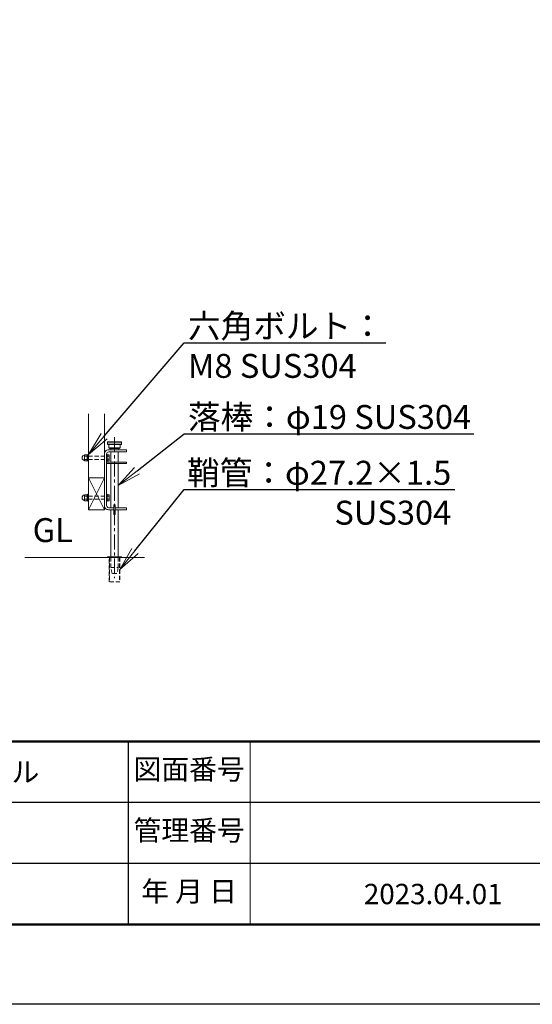
# Model space of a CAD drawing. Extents: x 0 to 21000, y 0 to 14850.
# Drawn here: x 14306 to 17518, y 0 to 6171 of the extents above; entities that cross this region are included whole.
import ezdxf
from ezdxf import colors
from ezdxf.entities.mleader import LeaderData, LeaderLine
from ezdxf.enums import TextEntityAlignment as Align
from ezdxf.math import Vec2, Vec3

# ---------------------------------------------------------------- set-up
doc = ezdxf.new("R2010")
doc.units = 0
doc.header["$MEASUREMENT"] = 0
doc.linetypes.add('CENTER', pattern=[50.8, 31.75, -6.35, 6.35, -6.35])
doc.linetypes.add('DASHED', pattern=[19.05, 12.7, -6.35])
doc.layers.get('0').update_dxf_attribs({"linetype": 'CONTINUOUS'})
doc.layers.get('DefPoints').update_dxf_attribs({"linetype": 'CONTINUOUS'})
for name, color, linetype, lineweight in [('FRAM3', 1, 'CONTINUOUS', 50), ('ボルト・ナット', 8, 'CONTINUOUS', 9), ('基準線', 6, 'CENTER', 18), ('外形線', 7, 'CONTINUOUS', 18), ('寸法線', 3, 'CONTINUOUS', 18), ('文字', 4, 'CONTINUOUS', 18), ('文字引出', 4, 'CONTINUOUS', 18), ('枠線', 7, 'CONTINUOUS', 30), ('細線', 8, 'CONTINUOUS', 5), ('落棒・金具類', 8, 'CONTINUOUS', 9), ('隠れ線', 5, 'DASHED', 18)]:
    doc.layers.add(name, color=color, linetype=linetype, lineweight=lineweight)
doc.styles.get("Standard").update_dxf_attribs({"font": 'TXT.SHX', "bigfont": 'bigfont.shx'})

# ---------------------------------------------------------------- blocks, each defined once
blk = doc.blocks.new('A$C4CF038B1')
at = {"layer": 'ボルト・ナット'}
for p, q in [((10.1, 12.5), (3.6, 12.5)), ((10.1, 4.5), (3.6, 4.5))]:
    blk.add_line(p, q, dxfattribs=at)
blk.add_lwpolyline([(1.6, 17), (1.6, 0), (0, 0), (0, 17)], close=True, dxfattribs=at)
for points in [[(1.6, 16.2), (3.6, 16.2), (3.6, 0.8), (1.6, 0.8)], [(3.6, 16), (10.1, 16), (10.1, 1), (3.6, 1)]]:
    blk.add_lwpolyline(points, dxfattribs=at)
blk.add_ellipse((10.1, 8.5), major_axis=(0, 6.5), ratio=0.923077, start_param=3.141593, end_param=6.283185, dxfattribs=at)
blk = doc.blocks.new('A$C410A57C1')
at = {"layer": 'ボルト・ナット'}
for p, q in [((5.5, 12.3), (0, 12.3)), ((5.5, 4.7), (0, 4.7))]:
    blk.add_line(p, q, dxfattribs=at)
blk.add_lwpolyline([(5.5, 16), (0, 16), (0, 1), (5.5, 1)], dxfattribs=at)
blk.add_lwpolyline([(7.1, 17), (7.1, 0), (5.5, 0), (5.5, 17)], close=True, dxfattribs=at)
blk = doc.blocks.new('_OPEN')
at = {"color": 0, "linetype": 'ByBlock'}
for p, q in [((-1, 0.167), (0, 0)), ((0, 0), (-1, -0.167)), ((0, 0), (-1, 0))]:
    blk.add_line(p, q, dxfattribs=at)
blk = doc.blocks.new('快工房表題欄2')
at = {"layer": 'FRAM3'}
for p, q in [((0, 22.5), (-377.5, 22.5)), ((0, 0), (-377.5, 0))]:
    blk.add_line(p, q, dxfattribs=at)
at = {"layer": '枠線'}
for p, q in [((-108.15, 22.5), (-108.15, 0)), ((-48.15, 15), (-196.1, 15)), ((-48.15, 7.5), (-196.1, 7.5))]:
    blk.add_line(p, q, dxfattribs=at)
at = {"layer": '細線'}
blk.add_line((-93.15, 22.5), (-93.15, 0), dxfattribs=at)
at = {"layer": '文字', "char_height": 2.5, "width": 15, "attachment_point": 5}
for s, insert in [('図面番号', (-100.65, 18.75)), ('管理番号', (-100.65, 11.25)), ('年 月 日', (-100.65, 3.75))]:
    blk.add_mtext(s, dxfattribs=dict(at, insert=insert))
at = {"layer": '文字'}
for tag, p in [('設計', (-240, 18.75)), ('製品名称', (-144.63, 18.75)), ('図面番号', (-70.65, 18.75)), ('改定事項１', (-338.28, 11.25)), ('改定年月日１', (-278.28, 11.25)), ('製図', (-240, 11.25)), ('縮尺', (-215, 11.25)), ('型番', (-144.63, 11.25)), ('管理番号', (-70.65, 11.25)), ('改定事項２', (-338.28, 3.75)), ('改定年月日２', (-278.28, 3.75)), ('検図', (-240, 3.75)), ('物件名称', (-144.63, 3.75)), ('年月日', (-70.65, 3.75))]:
    blk.add_attdef(tag, text='', height=2.5, dxfattribs=at).set_placement(p, align=Align.MIDDLE_CENTER)

msp = doc.modelspace()

# ---------------------------------------------------------------- linework, layer by layer
at = {"layer": 'DefPoints'}
msp.add_lwpolyline([(0, 14850), (21000, 14850), (21000, 0), (0, 0)], close=True, dxfattribs=at)
at = {"layer": 'FRAM3'}
msp.add_lwpolyline([(1250, 14350), (20500, 14350), (20500, 500), (1250, 500)], close=True, dxfattribs=at)
at = {"layer": '基準線', "ltscale": 3}
msp.add_line((14900, 3555), (14900, 2670), dxfattribs=at)
at = {"layer": '外形線'}
for p, q in [((14737.5, 3300), (14837.5, 3300)), ((14737.5, 3100), (14837.5, 3300)), ((14737.5, 3300), (14837.5, 3100)), ((14337.5, 2800), (15087.5, 2800))]:
    msp.add_line(p, q, dxfattribs=at)
msp.add_lwpolyline([(14737.5, 3700), (14737.5, 3100), (14837.5, 3100), (14837.5, 3700)], dxfattribs=at)
msp.add_lwpolyline([(14943.75, 2804.99975), (14856.25, 2804.99975), (14856.25, 2800), (14943.75, 2800)], close=True, dxfattribs=at)
at = {"layer": '落棒・金具類'}
for p, q in [((14856.25, 3522.5), (14943.75, 3522.5)), ((14856.25, 3510), (14943.75, 3510)), ((14865, 3487.5), (14935, 3487.5)), ((14876.25, 3482.5), (14876.25, 3475)), ((14876.25, 3462.5), (14876.25, 3397.49975)), ((14923.75, 3475), (14923.75, 3482.5)), ((14923.75, 3397.49975), (14923.75, 3462.5)), ((14876.25, 3389.99975), (14876.25, 3112.5)), ((14923.75, 3112.5), (14923.75, 3389.99975))]:
    msp.add_line(p, q, dxfattribs=at)
for points in [[(14943.75, 3522.5), (14941.25, 3525), (14858.75, 3525), (14856.25, 3522.5), (14856.25, 3510), (14858.75, 3507.5), (14941.25, 3507.5), (14943.75, 3510)], [(14895, 3130), (14905, 3130), (14905, 3070), (14895, 3070)]]:
    msp.add_lwpolyline(points, close=True, dxfattribs=at)
msp.add_lwpolyline([(14895, 3100), (14862.5, 3100, -0.4142135624), (14837.5, 3125), (14837.5, 3450, -0.4142135624), (14862.5, 3475), (14975, 3475), (14975, 3462.5), (14865, 3462.5, 0.4142135624), (14850, 3447.5), (14850, 3127.5, 0.4142135624), (14865, 3112.5), (14895, 3112.5)], format="xyb", dxfattribs=at)
for points in [[(14935, 3507.5), (14935, 3487.5), (14930, 3482.5), (14870, 3482.5), (14865, 3487.5), (14865, 3507.5)], [(14850, 3397.49975), (14975, 3397.49975), (14975, 3389.99975), (14850, 3389.99975)], [(14876.25, 2804.99975), (14876.25, 3100)], [(14905, 3112.5), (14975, 3112.5), (14975, 3100), (14905, 3100)], [(14923.75, 3100), (14923.75, 2804.99975)]]:
    msp.add_lwpolyline(points, dxfattribs=at)
at = {"layer": '隠れ線', "ltscale": 2}
for p, q in [((14737.5, 3435), (14850, 3435)), ((14737.5, 3415), (14850, 3415)), ((14737.5, 3185), (14850, 3185)), ((14737.5, 3165), (14850, 3165)), ((14868.5, 2800), (14868.5, 2648.25)), ((14931.5, 2800), (14931.5, 2648.25)), ((14876.25, 2737.5), (14923.75, 2737.5))]:
    msp.add_line(p, q, dxfattribs=at)
for points in [[(14934, 2800), (14934, 2648.25), (14866, 2648.25), (14866, 2800)], [(14923.75, 2800.00025), (14923.75, 2737.5), (14915, 2700), (14885, 2700), (14876.25, 2737.5), (14876.25, 2800.00025)]]:
    msp.add_lwpolyline(points, dxfattribs=at)

# ---------------------------------------------------------------- block references
at = {"layer": '寸法線', "xscale": -2.5, "yscale": 2.5, "zscale": 2.5}
for name, p in [('A$C4CF038B1', (14737.4999439, 3403.74998716)), ('A$C410A57C1', (14867.7500148, 3403.74998716)), ('A$C4CF038B1', (14737.4999439, 3153.74998716)), ('A$C410A57C1', (14867.7500148, 3153.74998716))]:
    msp.add_blockref(name, p, dxfattribs=at)
at = {"layer": '枠線'}
ref = msp.add_blockref('快工房表題欄2', (20500, 500), dxfattribs=dict(at, xscale=50.99337748344347, yscale=50.99337748344347, zscale=50.99337748344347))
ref.add_attrib('製品名称', '支柱回転門扉・両開き\u3000スチール', dxfattribs={"layer": '文字', "height": 127.4834437086}).set_placement((13125, 1456.12582781), align=Align.MIDDLE_CENTER)
ref.add_attrib('年月日', '2023.04.01', dxfattribs={"layer": '文字', "height": 127.483443709}).set_placement((16897.25, 691.22516556), align=Align.MIDDLE_CENTER)

# ---------------------------------------------------------------- texts
at = {"layer": '文字', "insert": (14387.5, 2850), "char_height": 150, "attachment_point": 7}
msp.add_mtext('GL', dxfattribs=at)

# ---------------------------------------------------------------- leaders
at = {"layer": '文字引出'}
ml = msp.add_multileader_mtext('Standard', dxfattribs=at)
ml.set_content('\\A1;{\\C7;六角ボルト：\\PM8 SUS304}', color=256)
ml.set_leader_properties()
ml.set_arrow_properties(name='OPEN')
ml.build(insert=Vec2(0, 0))
ml.multileader.update_dxf_attribs({"text_left_attachment_type": 6, "text_right_attachment_type": 6, "dogleg_length": 0.36, "arrow_head_size": 150, "scale": 50})
ctx = ml.context
ctx.base_point, ctx.scale, ctx.char_height, ctx.arrow_head_size, ctx.landing_gap_size, ctx.plane_origin = Vec3(15355.5, 4146.25), 50, 150, 150, 4.5, Vec3(19077.96188323, 4456.79252921)
ctx.left_attachment, ctx.right_attachment = 6, 6
notes = []
notes.append((ctx, [(1, (1, 1, 0), (15337.5, 4146.25), (1, 0), 18, [(0, [(14737.5, 3446.25)], 0, [])])]))
ctx.mtext.insert, ctx.mtext.flow_direction = Vec3(15360, 4326.25), 5
ml = msp.add_multileader_mtext('Standard', dxfattribs=at)
ml.set_content('\\A1;{\\C7;落棒：φ19 SUS304}', color=256)
ml.set_leader_properties()
ml.set_arrow_properties(name='OPEN')
ml.build(insert=Vec2(0, 0))
ml.multileader.update_dxf_attribs({"text_left_attachment_type": 6, "text_right_attachment_type": 6, "dogleg_length": 0.36, "arrow_head_size": 150, "scale": 50})
ctx = ml.context
ctx.base_point, ctx.scale, ctx.char_height, ctx.arrow_head_size, ctx.landing_gap_size, ctx.plane_origin = Vec3(15355.5, 3576.25), 50, 150, 150, 4.5, Vec3(19077.96188323, 4206.79252921)
ctx.left_attachment, ctx.right_attachment = 6, 6
notes.append((ctx, [(1, (1, 1, 0), (15337.5, 3576.25), (1, 0), 18, [(0, [(14923.75, 3251.249875)], 0, [])])]))
ctx.mtext.insert, ctx.mtext.flow_direction = Vec3(15360, 3756.25), 5
ml = msp.add_multileader_mtext('Standard', dxfattribs=at)
ml.set_content('\\A1;{\\C7;鞘管：φ27.2×1.5\\PSUS304}', color=256)
ml.set_leader_properties()
ml.set_arrow_properties(name='OPEN')
ml.build(insert=Vec2(0, 0))
ml.multileader.update_dxf_attribs({"text_left_attachment_type": 6, "text_right_attachment_type": 6, "dogleg_length": 0.36, "arrow_head_size": 150, "scale": 50})
ctx = ml.context
ctx.base_point, ctx.scale, ctx.char_height, ctx.arrow_head_size, ctx.landing_gap_size, ctx.plane_origin = Vec3(15355.5, 3226.25), 50, 150, 150, 4.5, Vec3(19077.96188323, 3706.79252921)
ctx.left_attachment, ctx.right_attachment, ctx.text_align_type = 6, 6, 2
notes.append((ctx, [(1, (1, 1, 0), (15337.5, 3226.25), (1, 0), 18, [(0, [(14934, 2724.11917438)], 0, [])])]))
ctx.mtext.insert, ctx.mtext.alignment, ctx.mtext.flow_direction = Vec3(17010, 3406.25), 3, 5
for ctx, leaders in notes:
    for number, flags, end, landing, length, lines in leaders:
        leader = LeaderData()
        leader.index, (leader.has_last_leader_line, leader.has_dogleg_vector, leader.attachment_direction) = number, flags
        leader.last_leader_point, leader.dogleg_vector, leader.dogleg_length = Vec3(end), Vec3(landing), length
        for number, points, colour, breaks in lines:
            line = LeaderLine()
            line.index, line.vertices, line.color, line.breaks = number, Vec3.list(points), colors.encode_raw_color(colour), breaks
            leader.lines.append(line)
        ctx.leaders.append(leader)

doc.saveas('drawing.dxf')
